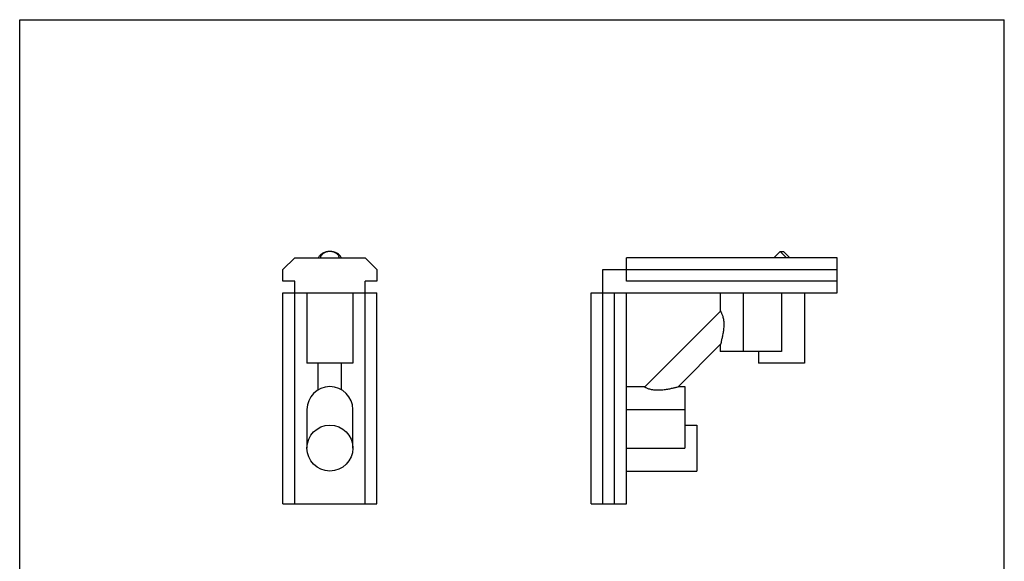
# Model space of a CAD drawing. Extents: x -41 to 169, y 43 to 340.
# Drawn here: x -41 to 169, y 225 to 340 of the extents above; entities that cross this region are included whole.
import ezdxf

# ---------------------------------------------------------------- set-up
doc = ezdxf.new("R2010")
doc.units = 0
doc.header["$LTSCALE"] = 19.36
doc.header["$MEASUREMENT"] = 0
doc.layers.get('0').update_dxf_attribs({"linetype": 'CONTINUOUS'})

msp = doc.modelspace()

# ---------------------------------------------------------------- linework, layer by layer
for p, q in [((-41.17, 43.44), (-41.17, 340.44)), ((-41.17, 340.44), (168.83, 340.44)), ((168.83, 43.44), (168.83, 340.44))]:
    msp.add_line(p, q)
at = {"color": 7, "linetype": 'Continuous'}
for p, q in [((119.69, 289.63), (121.03, 290.97)), ((121.03, 290.97), (121.74, 290.97)), ((121.03, 290.97), (122.37, 289.63)), ((121.74, 290.97), (123.08, 289.63)), ((17.49, 289.63), (14.99, 287.13)), ((17.49, 289.63), (32.49, 289.63)), ((34.99, 287.13), (32.49, 289.63)), ((88.22, 284.63), (88.22, 289.63)), ((133.22, 289.63), (88.22, 289.63)), ((133.22, 282.13), (133.22, 289.63)), ((14.99, 284.63), (14.99, 287.13)), ((34.99, 287.13), (34.99, 284.63)), ((83.22, 237.13), (83.22, 287.13)), ((83.22, 287.13), (133.22, 287.13)), ((17.49, 284.63), (14.99, 284.63)), ((17.49, 237.13), (17.49, 284.63)), ((32.49, 237.13), (32.49, 284.63)), ((34.99, 284.63), (32.49, 284.63)), ((133.22, 284.63), (88.22, 284.63)), ((14.99, 237.13), (14.99, 282.13)), ((14.99, 282.13), (34.99, 282.13)), ((20.09, 282.13), (20.09, 267.13)), ((29.89, 282.13), (29.89, 267.13)), ((34.99, 237.13), (34.99, 282.13)), ((80.72, 237.13), (80.72, 282.13)), ((80.72, 282.13), (133.22, 282.13)), ((85.72, 237.13), (85.72, 282.13)), ((88.22, 237.13), (88.22, 282.13)), ((108.22, 282.13), (108.22, 278.37)), ((113.12, 282.13), (113.12, 269.63)), ((121.32, 282.13), (121.32, 269.63)), ((126.22, 282.13), (126.22, 267.13)), ((92.11, 262.05), (108.3, 278.24)), ((99.18, 262.05), (108.3, 271.17)), ((108.35, 271.35), (108.3, 271.16)), ((108.41, 271.58), (108.35, 271.35)), ((108.22, 270.88), (108.22, 269.63)), ((121.32, 269.63), (108.22, 269.63)), ((116.42, 269.63), (116.42, 267.13)), ((29.89, 267.13), (20.09, 267.13)), ((22.49, 261.44), (22.49, 267.13)), ((27.49, 261.44), (27.49, 267.13)), ((126.22, 267.13), (116.42, 267.13)), ((88.22, 262.13), (91.98, 262.13)), ((99.26, 262.07), (99.1, 262.02)), ((99.47, 262.13), (100.72, 262.13)), ((100.72, 262.13), (100.72, 249.03)), ((20.09, 257.23), (20.09, 249.03)), ((29.89, 249.03), (29.89, 257.23)), ((88.22, 257.23), (100.72, 257.23)), ((100.72, 253.93), (103.22, 253.93)), ((103.22, 253.93), (103.22, 244.13)), ((88.22, 249.03), (100.72, 249.03)), ((88.22, 244.13), (103.22, 244.13)), ((14.99, 237.13), (34.99, 237.13)), ((80.72, 237.13), (88.22, 237.13))]:
    msp.add_line(p, q, dxfattribs=at)
for points in [[(24.99, 290.97), (24.79, 290.96), (24.59, 290.94), (24.39, 290.91), (24.2, 290.88), (24.01, 290.82), (23.83, 290.76), (23.66, 290.69), (23.49, 290.61), (23.34, 290.52), (23.19, 290.42), (23.06, 290.32), (22.94, 290.2), (22.83, 290.08), (22.73, 289.96), (22.66, 289.83), (22.59, 289.69), (22.57, 289.63)], [(24.99, 290.97), (24.82, 290.96), (24.64, 290.94), (24.48, 290.92), (24.31, 290.88), (24.15, 290.83), (23.99, 290.78), (23.85, 290.71), (23.71, 290.64), (23.58, 290.55), (23.46, 290.46), (23.35, 290.36), (23.26, 290.26), (23.18, 290.15), (23.11, 290.04), (23.06, 289.92), (23.02, 289.8), (23, 289.68), (23, 289.63)], [(26.99, 289.63), (26.99, 289.68), (26.96, 289.8), (26.93, 289.92), (26.87, 290.04), (26.81, 290.15), (26.73, 290.26), (26.63, 290.36), (26.52, 290.46), (26.41, 290.55), (26.28, 290.64), (26.14, 290.71), (25.99, 290.78), (25.84, 290.83), (25.68, 290.88), (25.51, 290.92), (25.34, 290.94), (25.17, 290.96), (24.99, 290.97)], [(27.42, 289.63), (27.39, 289.69), (27.33, 289.83), (27.25, 289.96), (27.16, 290.08), (27.05, 290.2), (26.93, 290.32), (26.8, 290.42), (26.65, 290.52), (26.5, 290.61), (26.33, 290.69), (26.16, 290.76), (25.97, 290.82), (25.78, 290.88), (25.59, 290.91), (25.39, 290.94), (25.19, 290.96), (24.99, 290.97)], [(108.22, 278.37), (108.23, 278.37), (108.24, 278.35), (108.26, 278.32), (108.28, 278.28), (108.31, 278.22), (108.35, 278.16), (108.39, 278.08), (108.44, 277.99), (108.49, 277.88), (108.55, 277.76), (108.6, 277.63), (108.66, 277.48), (108.72, 277.32), (108.78, 277.14), (108.83, 276.94), (108.88, 276.73), (108.92, 276.51), (108.95, 276.27), (108.98, 276.04), (108.99, 275.79), (109, 275.55), (109, 275.3), (109, 275.06), (108.98, 274.81), (108.96, 274.57), (108.94, 274.32), (108.91, 274.07), (108.88, 273.83), (108.84, 273.6), (108.8, 273.37), (108.76, 273.14), (108.72, 272.93), (108.68, 272.72), (108.64, 272.53), (108.59, 272.34), (108.55, 272.17), (108.52, 272), (108.48, 271.85), (108.44, 271.71), (108.41, 271.58)], [(108.3, 271.16), (108.25, 270.97), (108.23, 270.9)], [(108.23, 270.9), (108.23, 270.88), (108.22, 270.88)], [(99.1, 262.02), (98.89, 261.97), (98.77, 261.94), (98.64, 261.91), (98.5, 261.87), (98.34, 261.83), (98.18, 261.79), (98, 261.75), (97.81, 261.71), (97.62, 261.67), (97.41, 261.63), (97.19, 261.59), (96.97, 261.55), (96.74, 261.51), (96.5, 261.47), (96.26, 261.44), (96.02, 261.41), (95.77, 261.38), (95.53, 261.37), (95.28, 261.35), (95.04, 261.35), (94.79, 261.35), (94.55, 261.36), (94.3, 261.37), (94.07, 261.4), (93.84, 261.43), (93.62, 261.47), (93.41, 261.52), (93.21, 261.57), (93.03, 261.63), (92.87, 261.69), (92.72, 261.74), (92.59, 261.8), (92.47, 261.86), (92.37, 261.91), (92.27, 261.95), (92.19, 262), (92.13, 262.04), (92.07, 262.07), (92.03, 262.09), (92, 262.11), (91.98, 262.12), (91.98, 262.13)], [(99.47, 262.13), (99.47, 262.12), (99.45, 262.12), (99.42, 262.11), (99.26, 262.07)]]:
    msp.add_lwpolyline(points, dxfattribs=at)
msp.add_circle((24.99, 249.03), 4.9, dxfattribs=at)
msp.add_arc((24.99, 257.23), 4.9, 0, 180, dxfattribs=at)

doc.saveas('drawing.dxf')
